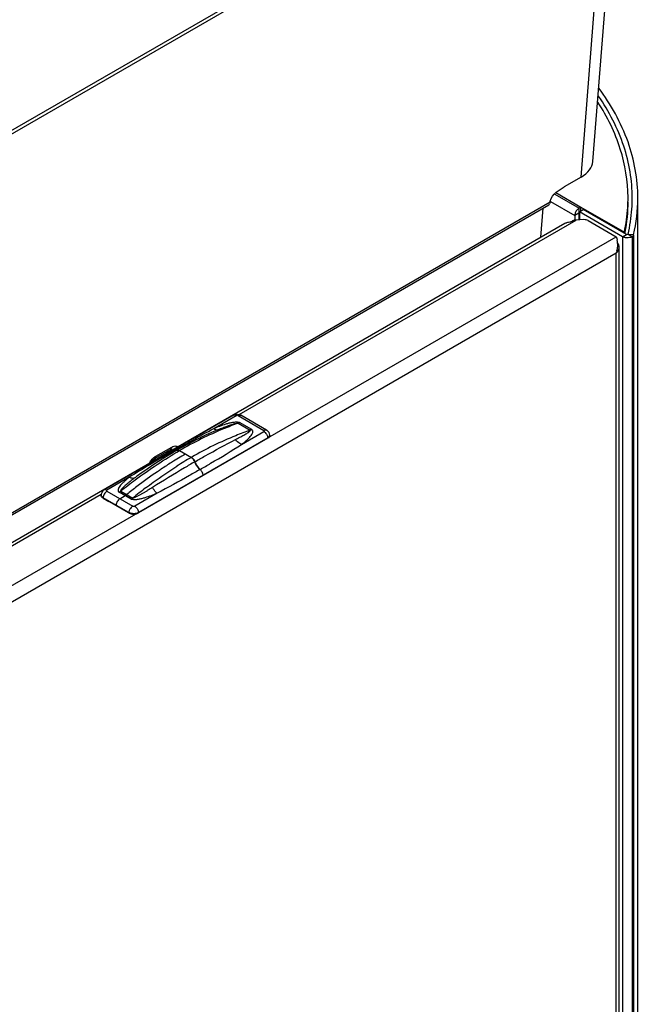
# Model space of a CAD drawing. Units: millimetres. Extents: x 0 to 594, y 0 to 420.
# Drawn here: x 491 to 519, y 188 to 232 of the extents above; entities that cross this region are included whole.
import ezdxf

# ---------------------------------------------------------------- set-up
doc = ezdxf.new("R2010")
doc.units = ezdxf.units.MM
doc.header["$LTSCALE"] = 32.67
doc.layers.get('0').update_dxf_attribs({"linetype": 'CONTINUOUS'})

msp = doc.modelspace()

# ---------------------------------------------------------------- linework, layer by layer
at = {"color": 7, "linetype": 'Continuous'}
for p, q in [((516.3238, 225.9554), (518.5718, 254.8329)), ((470.8357, 216.0526), (509.604, 238.4353)), ((470.8356, 215.8955), (509.6036, 238.278)), ((515.798, 225.2672), (515.0413, 224.8303)), ((470.7832, 198.8743), (514.3581, 224.0321)), ((514.09, 223.8773), (513.9935, 222.5908)), ((515.6938, 223.6599), (515.6938, 223.3506)), ((515.7199, 223.7211), (515.8967, 223.8231)), ((515.7822, 223.7571), (515.7822, 223.93)), ((517.8261, 222.7092), (515.8967, 223.8231)), ((517.7268, 222.7666), (517.7268, 222.8074)), ((500.3023, 214.6446), (494.5378, 211.3165)), ((501.7767, 213.9812), (500.6276, 214.6446)), ((501.8261, 213.6175), (496.0616, 210.2894)), ((501.914, 213.7432), (501.9135, 213.7585)), ((496.7842, 212.7119), (497.4913, 213.1201)), ((497.3601, 213.0444), (497.4084, 213.0154)), ((497.7694, 213.082), (497.4614, 212.9002)), ((496.452, 212.2485), (496.2121, 212.081)), ((496.212, 212.081), (496.2115, 212.0806)), ((494.4005, 211.0785), (494.401, 211.0937)), ((494.4883, 210.9528), (494.7456, 210.8042)), ((495.6373, 210.2894), (495.38, 210.438))]:
    msp.add_line(p, q, dxfattribs=at)
at = {"color": 9, "linetype": 'Continuous'}
for p, q in [((515.798, 225.2672), (518.0445, 254.1261)), ((514.6268, 224.5101), (515.7069, 223.8865)), ((514.6645, 224.5754), (515.7822, 223.93)), ((514.4143, 224.1421), (470.8356, 198.9821)), ((514.437, 224.1814), (515.5171, 223.5578)), ((515.6938, 223.6599), (515.5171, 223.5578)), ((515.7069, 223.6824), (515.7069, 223.8865)), ((500.5485, 214.6762), (515.5732, 223.3506)), ((517.6493, 222.6072), (517.8261, 222.7092)), ((518.1417, 222.6903), (517.8939, 222.7092)), ((518.0707, 222.6072), (517.8939, 222.7092)), ((518.1417, 222.6903), (518.1417, 110.6253)), ((459.1339, 188.9897), (517.3639, 222.6086)), ((517.6493, 222.6072), (517.6493, 110.5422)), ((518.0707, 222.6072), (518.0707, 110.5422)), ((517.3639, 221.8738), (459.7703, 188.6223)), ((517.3639, 110.1763), (517.3639, 221.8738)), ((499.4243, 214.0574), (500.4211, 214.6329)), ((500.5054, 214.2865), (501.0443, 213.9753)), ((500.5089, 214.6329), (501.6579, 213.9695)), ((501.1134, 214.0074), (500.5745, 214.3185)), ((500.6612, 213.3433), (501.6579, 213.9188)), ((501.8258, 213.633), (496.0613, 210.3049)), ((501.8261, 213.6175), (501.8258, 213.633)), ((496.8359, 212.8193), (497.543, 213.2275)), ((497.323, 213.023), (497.3714, 212.994)), ((497.4888, 213.0618), (497.4508, 213.0837)), ((496.8232, 212.6776), (496.7788, 212.7023)), ((498.4424, 212.7792), (498.42, 212.7662)), ((498.4425, 212.7788), (498.42, 212.7662)), ((495.6533, 211.8802), (494.6565, 211.3047)), ((496.2138, 212.0823), (496.212, 212.081)), ((494.6565, 211.254), (495.8056, 210.5906)), ((495.7399, 210.905), (495.201, 211.2161)), ((495.2701, 211.2639), (495.809, 210.9528)), ((479.194, 202.3472), (494.4047, 211.129)), ((494.4883, 210.9528), (494.4886, 210.9683)), ((495.6377, 210.3049), (494.4886, 210.9683)), ((496.8901, 211.1661), (495.8934, 210.5906)), ((495.6373, 210.2894), (495.6377, 210.3049)), ((496.0616, 210.2894), (496.0613, 210.3049))]:
    msp.add_line(p, q, dxfattribs=at)
at = {"color": 3, "linetype": 'Continuous'}
for p, q in [((518.3291, 112.2653), (518.3291, 224.3303)), ((515.5171, 223.5578), (515.5171, 223.3506)), ((515.7822, 223.93), (515.7069, 223.8865)), ((517.6493, 222.6072), (515.7199, 223.7211)), ((515.7199, 223.7211), (515.7199, 223.358)), ((515.7822, 223.93), (517.7268, 222.8074)), ((457.9731, 190.2476), (515.0706, 223.2127)), ((515.331, 223.2669), (515.3926, 223.3024)), ((515.922, 223.3682), (515.5732, 223.3506)), ((516.1205, 223.3265), (517.3639, 222.6086)), ((517.4957, 110.36), (517.4957, 222.1391)), ((495.6205, 210.3001), (494.4891, 210.9533)), ((495.6611, 210.3235), (495.6205, 210.3001))]:
    msp.add_line(p, q, dxfattribs=at)
at = {"color": 6, "linetype": 'Continuous'}
for p, q in [((497.8944, 213.0697), (498.42, 212.7662)), ((497.5411, 212.5458), (497.536, 212.5426)), ((497.5411, 212.5453), (497.536, 212.5421)), ((498.9439, 211.9535), (498.9435, 211.9689)), ((494.7464, 210.8047), (494.7456, 210.8042)), ((495.231, 210.9223), (495.4705, 211.0606)), ((495.0628, 210.622), (495.0632, 210.6366)), ((495.3808, 210.4384), (495.38, 210.438))]:
    msp.add_line(p, q, dxfattribs=at)
at = {"color": 7, "linetype": 'Continuous'}
for points in [[(515.7069, 223.6824), (515.7034, 223.6798), (515.7004, 223.6766), (515.6977, 223.6727), (515.6956, 223.6684), (515.6943, 223.6642), (515.6938, 223.6599)], [(499.6777, 214.0298), (499.4215, 213.9206), (499.0867, 213.7694), (498.7509, 213.6082), (498.4145, 213.437), (498.0776, 213.256), (497.7694, 213.082)], [(497.4907, 213.1198), (497.5135, 213.1312), (497.5161, 213.1322)], [(497.4614, 212.9002), (497.1245, 212.6922), (496.788, 212.475), (496.452, 212.2485)], [(496.644, 212.5741), (496.6481, 212.5805), (496.6905, 212.633), (496.7327, 212.6745), (496.7707, 212.7036), (496.7841, 212.7119)]]:
    msp.add_lwpolyline(points, dxfattribs=at)
for centre, radius, start, end in [((510.7272, 224.131), 7.1643, 349.31616, 0.26854), ((510.9222, 224.3317), 7.1568, 356.07061, 359.98895), ((510.7737, 224.3462), 7.306, 347.0525, 356.03663), ((510.593, 224.1544), 7.3005, 348.94036, 349.33103), ((501.6315, 213.7296), 0.2906, 52.88433, 60.01632), ((501.6891, 213.855), 0.2742, 299.99324, 301.72393), ((501.8138, 213.74), 0.1002, 0.00051, 1.83392), ((494.6254, 211.1902), 0.2742, 238.27653, 240.00717), ((495.7884, 210.5517), 0.3027, 240.05634, 244.54162), ((495.8486, 210.7434), 0.5047, 262.5023, 266.26878), ((495.8582, 210.6948), 0.4555, 279.26912, 285.23357)]:
    msp.add_arc(centre, radius, start, end, dxfattribs=at)
at = {"color": 3, "linetype": 'Continuous'}
for centre, radius, start, end in [((510.8341, 224.3228), 7.0565, 356.73606, 0.30857), ((510.9687, 224.34), 7.3603, 347.04757, 359.92411), ((515.9727, 223.5137), 0.462, 149.98487, 155.1991), ((515.9728, 223.514), 0.462, 144.80117, 150.01541), ((510.7152, 224.3337), 7.1758, 347.71922, 356.70295), ((516.306, 222.2298), 1.1249, 5.51377, 12.0395), ((516.3108, 222.2296), 1.1201, 2.53984, 5.5461), ((516.3421, 222.2309), 1.0888, 357.20489, 2.5476), ((516.5184, 222.2118), 0.9113, 344.74403, 351.32488), ((516.4218, 222.2264), 1.009, 351.33208, 357.23903)]:
    msp.add_arc(centre, radius, start, end, dxfattribs=at)
at = {"color": 9, "linetype": 'Continuous'}
for centre, radius, start, end in [((500.5882, 214.5764), 0.0787, 59.99316, 61.99477), ((501.8123, 213.7553), 0.1012, 348.94209, 1.78133), ((497.4493, 213.1928), 0.084, 300.03608, 309.44297), ((497.6007, 213.2814), 0.312, 251.81068, 256.78219), ((497.5946, 213.2567), 0.2867, 256.83123, 258.39633), ((497.5908, 213.2372), 0.2668, 258.36563, 262.69688), ((497.5885, 213.2206), 0.25, 262.73106, 264.08384), ((497.5871, 213.206), 0.2354, 264.05377, 268.53692), ((497.8112, 213.0097), 0.0835, 115.43796, 119.99705), ((507.4931, 197.0647), 18.1344, 120.02128, 122.4313), ((498.2932, 212.5472), 0.2531, 55.30899, 59.94271), ((499.2264, 212.7315), 0.6513, 227.34077, 230.38419), ((503.818, 201.3339), 13.1663, 125.2909, 126.83883), ((509.743, 193.8516), 22.0592, 127.28511, 129.17302), ((494.5021, 211.0906), 0.1012, 178.21868, 191.05872), ((495.9062, 210.2973), 0.2687, 173.11304, 174.98603), ((495.9154, 210.2962), 0.2779, 172.73808, 173.1216), ((495.8731, 210.2996), 0.2354, 177.4356, 178.71292), ((495.7809, 210.553), 0.2865, 240.0056, 241.33581), ((495.8884, 210.2988), 0.2508, 174.97874, 177.42365), ((495.918, 210.553), 0.2865, 298.66457, 299.99482)]:
    msp.add_arc(centre, radius, start, end, dxfattribs=at)
at = {"color": 6, "linetype": 'Continuous'}
for centre, radius, start, end in [((507.9405, 196.0551), 19.496, 122.25415, 123.85294), ((507.344, 197.0101), 18.37, 120.00632, 122.25137), ((508.8893, 194.6596), 21.1835, 124.44423, 127.49739), ((508.3421, 195.4508), 20.2215, 123.84427, 124.43354), ((509.7923, 193.4628), 22.6827, 127.46671, 128.92866)]:
    msp.add_arc(centre, radius, start, end, dxfattribs=at)
at = {"color": 7, "linetype": 'Continuous'}
for centre, major_axis, ratio, start_param, end_param in [((514.5219, 226.001), (1.8037, 0.0015), 0.5762178, -0.7853673, -0.0452992), ((514.2397, 224.2524), (-0.1146, 0.2224), 0.6067342, -3.1125224, -2.77055)]:
    msp.add_ellipse(centre, major_axis=major_axis, ratio=ratio, start_param=start_param, end_param=end_param, dxfattribs=at)
at = {"color": 3, "linetype": 'Continuous'}
msp.add_ellipse((515.5732, 222.9832), major_axis=(0.6969, 0.0487), ratio=0.5249909, start_param=1.5341545, end_param=1.5708541, dxfattribs=at)
for points, knots in [([(518.329, 224.3303), (518.3291, 225.1775), (518.0069, 226.9463), (517.1317, 228.5036), (516.5903, 229.2353)], [0, 0, 0, 0, 0.4820919, 1, 1, 1, 1]), ([(517.8905, 224.3608), (517.8865, 225.0891), (517.6391, 226.5959), (516.9673, 227.96), (516.5475, 228.6077)], [0, 0, 0, 0, 0.4854997, 1, 1, 1, 1]), ([(515.4265, 223.3194), (515.4205, 223.3168), (515.4091, 223.3115), (515.3979, 223.3055), (515.3926, 223.3024)], [0, 0, 0, 0, 0.5118978, 1, 1, 1, 1]), ([(518.1417, 222.6903), (518.1359, 222.6646), (518.1105, 222.6328), (518.0799, 222.6125), (518.0707, 222.6072)], [0, 0, 0, 0, 0.7121163, 1, 1, 1, 1]), ([(517.3639, 222.6086), (517.3679, 222.5983), (517.3849, 222.5511), (517.398, 222.5026), (517.4061, 222.4644)], [0, 0, 0, 0, 0.22117, 1, 1, 1, 1]), ([(518.0707, 222.6072), (518.0513, 222.596), (517.9606, 222.5574), (517.8576, 222.551), (517.7829, 222.5627)], [0, 0, 0, 0, 0.2287397, 1, 1, 1, 1])]:
    msp.add_open_spline(points, degree=3, knots=knots, dxfattribs=at)
at = {"color": 7, "linetype": 'Continuous'}
for points, knots in [([(518.079, 224.3303), (518.0791, 225.113), (517.8034, 226.7394), (517.0445, 228.1944), (516.5721, 228.8819)], [0, 0, 0, 0, 0.4840959, 1, 1, 1, 1]), ([(514.4219, 224.1949), (514.4517, 224.3503), (514.6682, 224.5998), (514.9177, 224.7589), (515.0413, 224.8303)], [0, 0, 0, 0, 0.5256373, 1, 1, 1, 1]), ([(500.3023, 214.6446), (500.3508, 214.6726), (500.465, 214.7012), (500.5791, 214.6726), (500.6276, 214.6446)], [0, 0, 0, 0, 0.5000293, 1, 1, 1, 1]), ([(501.9135, 213.7585), (501.9122, 213.7977), (501.8912, 213.8764), (501.838, 213.9376), (501.8068, 213.9613)], [0, 0, 0, 0, 0.5003522, 1, 1, 1, 1]), ([(501.914, 213.74), (501.914, 213.7177), (501.8956, 213.6682), (501.8562, 213.636), (501.8333, 213.6218)], [0, 0, 0, 0, 0.452092, 1, 1, 1, 1]), ([(494.5378, 211.3165), (494.4988, 211.294), (494.43, 211.2296), (494.4024, 211.1388), (494.401, 211.0937)], [0, 0, 0, 0, 0.4997302, 1, 1, 1, 1]), ([(494.4812, 210.957), (494.4582, 210.9712), (494.4188, 211.0034), (494.4004, 211.053), (494.4004, 211.0752)], [0, 0, 0, 0, 0.5479085, 1, 1, 1, 1]), ([(495.6583, 210.2784), (495.6675, 210.274), (495.7074, 210.2572), (495.75, 210.2473), (495.7827, 210.243)], [0, 0, 0, 0, 0.2363019, 1, 1, 1, 1]), ([(495.9779, 210.2553), (495.9855, 210.2574), (496.0144, 210.2662), (496.0423, 210.2783), (496.0616, 210.2894)], [0, 0, 0, 0, 0.2627724, 1, 1, 1, 1])]:
    msp.add_open_spline(points, degree=3, knots=knots, dxfattribs=at)
for points in [[(514.4143, 224.1421), (514.4118, 224.1175), (514.4068, 224.0922), (514.3954, 224.0703)], [(514.4143, 224.1421), (514.4161, 224.1598), (514.4185, 224.1774), (514.4219, 224.1949)], [(517.8939, 222.7092), (517.8788, 222.7005), (517.8452, 222.6933), (517.8417, 222.7103)], [(495.8157, 210.2398), (495.8543, 210.2372), (495.8934, 210.239), (495.9316, 210.2453)]]:
    msp.add_open_spline(points, degree=3, dxfattribs=at)
at = {"color": 3, "linetype": 'Continuous'}
for points in [[(515.5533, 223.7075), (515.5318, 223.6609), (515.5171, 223.6092), (515.5171, 223.5578)], [(515.6482, 223.8419), (515.6286, 223.8233), (515.6109, 223.8024), (515.5953, 223.7803)], [(515.7069, 223.8865), (515.6856, 223.8742), (515.666, 223.8589), (515.6482, 223.8419)], [(515.0706, 223.2127), (515.0955, 223.227), (515.1255, 223.2339), (515.1542, 223.2337)], [(515.2436, 223.2396), (515.2141, 223.2351), (515.1841, 223.2336), (515.1542, 223.2337)], [(515.331, 223.2669), (515.3046, 223.2516), (515.2738, 223.2441), (515.2436, 223.2396)], [(515.5476, 223.3491), (515.5061, 223.3462), (515.4647, 223.3358), (515.4265, 223.3194)], [(516.1205, 223.3265), (516.062, 223.3603), (515.9895, 223.3716), (515.922, 223.3682)], [(517.4957, 222.1391), (517.4957, 222.2092), (517.4674, 222.2812), (517.4255, 222.3373)], [(517.7133, 222.5792), (517.6912, 222.5864), (517.6695, 222.5955), (517.6493, 222.6072)], [(517.7829, 222.5627), (517.7593, 222.5663), (517.736, 222.5718), (517.7133, 222.5792)], [(517.3639, 221.8738), (517.4032, 221.9093), (517.4379, 221.9517), (517.4616, 221.9991)], [(517.3976, 221.972), (517.3884, 221.9386), (517.3773, 221.9057), (517.3639, 221.8738)], [(517.4616, 221.9991), (517.4831, 222.0421), (517.4957, 222.0911), (517.4957, 222.1391)]]:
    msp.add_open_spline(points, degree=3, dxfattribs=at)
at = {"color": 9, "linetype": 'Continuous'}
for points, knots in [([(500.5054, 214.2865), (500.2881, 214.21), (499.39, 213.8672), (498.5271, 213.435), (497.8944, 213.0697)], [0, 0, 0, 0, 0.2397499, 1, 1, 1, 1]), ([(499.4243, 214.0574), (499.5121, 214.0947), (499.6915, 214.1673), (499.9219, 214.2479), (500.1147, 214.3024), (500.2667, 214.3354), (500.3985, 214.3508), (500.5029, 214.345), (500.5534, 214.3307), (500.5745, 214.3185)], [0, 0, 0, 0, 0.2385241, 0.483501, 0.6095303, 0.7388956, 0.8721868, 0.9390352, 1, 1, 1, 1]), ([(499.6777, 214.0298), (499.7425, 214.0566), (499.8402, 214.096), (499.9718, 214.1462), (500.0719, 214.1826), (500.1736, 214.2175), (500.2601, 214.2446), (500.331, 214.2646), (500.3862, 214.2782), (500.4344, 214.288), (500.4739, 214.2916), (500.4964, 214.2918), (500.5054, 214.2865)], [0, 0, 0, 0, 0.241193, 0.3624669, 0.484475, 0.6075955, 0.7325394, 0.7961508, 0.8610666, 0.928391, 0.9639272, 1, 1, 1, 1]), ([(500.4211, 214.6329), (500.4014, 214.6442), (500.3622, 214.6605), (500.3183, 214.6539), (500.3023, 214.6446)], [0, 0, 0, 0, 0.5507805, 1, 1, 1, 1]), ([(500.4211, 214.6329), (500.4273, 214.6365), (500.4555, 214.6466), (500.4892, 214.6442), (500.5089, 214.6329)], [0, 0, 0, 0, 0.2407152, 1, 1, 1, 1]), ([(500.5745, 214.3185), (500.5688, 214.3152), (500.5465, 214.303), (500.5232, 214.2927), (500.5054, 214.2865)], [0, 0, 0, 0, 0.2601143, 1, 1, 1, 1]), ([(500.5089, 214.6329), (500.5281, 214.6439), (500.5664, 214.6599), (500.6092, 214.6545), (500.6252, 214.646)], [0, 0, 0, 0, 0.5501284, 1, 1, 1, 1]), ([(497.5033, 212.9849), (497.819, 213.1672), (498.4556, 213.5313), (499.0975, 213.8863), (499.4243, 214.0574)], [0, 0, 0, 0, 0.497046, 1, 1, 1, 1]), ([(501.0443, 213.9753), (500.8269, 213.9009), (499.9314, 213.567), (499.0714, 213.141), (498.4424, 212.7792)], [0, 0, 0, 0, 0.2405473, 1, 1, 1, 1]), ([(499.4243, 214.0574), (499.4553, 214.033), (499.5159, 213.9948), (499.5917, 213.9935), (499.6197, 214.0054)], [0, 0, 0, 0, 0.565086, 1, 1, 1, 1]), ([(500.3905, 213.5641), (500.4523, 213.5967), (500.5744, 213.6612), (500.7265, 213.7438), (500.8418, 213.8087), (500.9308, 213.8631), (500.9865, 213.8972), (501.0655, 213.9633), (501.0443, 213.9753)], [0, 0, 0, 0, 0.2686587, 0.5319186, 0.6606267, 0.7862722, 0.9064041, 1, 1, 1, 1]), ([(500.6612, 213.3433), (500.7242, 213.3928), (500.8163, 213.4683), (500.9321, 213.5745), (501.0119, 213.6553), (501.0827, 213.7385), (501.1317, 213.8118), (501.1577, 213.8734), (501.1672, 213.9209), (501.1573, 213.9727), (501.1298, 213.9979), (501.1134, 214.0074)], [0, 0, 0, 0, 0.2715674, 0.403648, 0.5322933, 0.6562882, 0.7736395, 0.8291041, 0.8823397, 0.9358598, 1, 1, 1, 1]), ([(501.1134, 214.0074), (501.1077, 214.0041), (501.0855, 213.9918), (501.0621, 213.9815), (501.0443, 213.9753)], [0, 0, 0, 0, 0.2601143, 1, 1, 1, 1]), ([(501.6579, 213.9695), (501.6776, 213.9808), (501.7168, 213.9971), (501.7606, 213.9905), (501.7767, 213.9812)], [0, 0, 0, 0, 0.5507811, 1, 1, 1, 1]), ([(501.6579, 213.9188), (501.6669, 213.924), (501.6853, 213.9441), (501.6669, 213.9643), (501.6579, 213.9695)], [0, 0, 0, 0, 0.4999989, 1, 1, 1, 1]), ([(501.6579, 213.9188), (501.666, 213.9141), (501.6997, 213.8917), (501.7284, 213.8621), (501.7473, 213.8375)], [0, 0, 0, 0, 0.2316649, 1, 1, 1, 1]), ([(498.5753, 212.57), (498.7286, 212.6585), (499.3284, 212.9995), (499.9367, 213.3251), (500.3905, 213.5641)], [0, 0, 0, 0, 0.2565649, 1, 1, 1, 1]), ([(500.6612, 213.3433), (500.6357, 213.3541), (500.5316, 213.4087), (500.4439, 213.4923), (500.3905, 213.5641)], [0, 0, 0, 0, 0.2362795, 1, 1, 1, 1]), ([(501.7473, 213.8375), (501.756, 213.8261), (501.7876, 213.7798), (501.8101, 213.7269), (501.8191, 213.686)], [0, 0, 0, 0, 0.254268, 1, 1, 1, 1]), ([(501.8258, 213.633), (501.8372, 213.6396), (501.8746, 213.6645), (501.9055, 213.7043), (501.9116, 213.7359)], [0, 0, 0, 0, 0.2890582, 1, 1, 1, 1]), ([(495.2701, 211.2639), (495.4844, 211.4354), (496.3251, 212.085), (497.212, 212.6757), (497.8944, 213.0697)], [0, 0, 0, 0, 0.2583449, 1, 1, 1, 1]), ([(497.5033, 212.9849), (497.1903, 212.8042), (496.5697, 212.4426), (495.9543, 212.0719), (495.6533, 211.8802)], [0, 0, 0, 0, 0.503112, 1, 1, 1, 1]), ([(497.5085, 213.129), (497.5101, 213.127), (497.5132, 213.1227), (497.5159, 213.1182), (497.5171, 213.1158)], [0, 0, 0, 0, 0.4933011, 1, 1, 1, 1]), ([(497.5171, 213.1158), (497.5196, 213.1111), (497.524, 213.1009), (497.5269, 213.0902), (497.528, 213.0846)], [0, 0, 0, 0, 0.4828274, 1, 1, 1, 1]), ([(497.7753, 213.0851), (497.7835, 213.089), (497.8237, 213.1005), (497.8667, 213.0856), (497.8944, 213.0697)], [0, 0, 0, 0, 0.2205757, 1, 1, 1, 1]), ([(498.8112, 212.2298), (498.9681, 212.3204), (499.5902, 212.6825), (500.207, 213.0539), (500.6612, 213.3433)], [0, 0, 0, 0, 0.2518, 1, 1, 1, 1]), ([(498.5753, 212.57), (498.4198, 212.4802), (497.7863, 212.1087), (497.162, 211.7217), (496.6911, 211.4283)], [0, 0, 0, 0, 0.2444232, 1, 1, 1, 1]), ([(496.7842, 212.7119), (496.8091, 212.7263), (496.8316, 212.7674), (496.8355, 212.8074), (496.8359, 212.8193)], [0, 0, 0, 0, 0.7074702, 1, 1, 1, 1]), ([(498.4373, 212.7553), (498.4523, 212.7449), (498.5117, 212.6944), (498.5547, 212.6257), (498.5753, 212.57)], [0, 0, 0, 0, 0.2345458, 1, 1, 1, 1]), ([(498.5753, 212.57), (498.5865, 212.5398), (498.6379, 212.4231), (498.715, 212.3171), (498.7851, 212.2526)], [0, 0, 0, 0, 0.2527382, 1, 1, 1, 1]), ([(496.38, 211.4025), (496.4941, 211.4894), (496.9465, 211.8265), (497.4127, 212.1452), (497.7678, 212.3708)], [0, 0, 0, 0, 0.2542775, 1, 1, 1, 1]), ([(498.8112, 212.2298), (498.6538, 212.139), (498.0186, 211.7751), (497.3777, 211.4212), (496.8901, 211.1661)], [0, 0, 0, 0, 0.248265, 1, 1, 1, 1]), ([(495.6533, 211.8802), (495.5903, 211.8307), (495.4981, 211.7552), (495.3823, 211.649), (495.3025, 211.5682), (495.2317, 211.485), (495.1827, 211.4117), (495.1567, 211.3501), (495.1472, 211.3026), (495.1571, 211.2508), (495.1846, 211.2256), (495.201, 211.2161)], [0, 0, 0, 0, 0.2715674, 0.403648, 0.5322933, 0.6562882, 0.7736395, 0.8291041, 0.8823397, 0.9358598, 1, 1, 1, 1]), ([(495.9239, 211.8712), (495.8617, 211.8245), (495.7691, 211.7536), (495.6476, 211.6568), (495.5582, 211.5831), (495.471, 211.5081), (495.4005, 211.4435), (495.3473, 211.3914), (495.3088, 211.3489), (495.2804, 211.3171), (495.2573, 211.2711), (495.2701, 211.2639)], [0, 0, 0, 0, 0.2581903, 0.3869139, 0.5151726, 0.6426711, 0.7688334, 0.8310382, 0.8921703, 0.9511272, 1, 1, 1, 1]), ([(495.6533, 211.8802), (495.699, 211.8608), (495.7902, 211.836), (495.8857, 211.8522), (495.9239, 211.8712)], [0, 0, 0, 0, 0.5377991, 1, 1, 1, 1]), ([(494.6565, 211.254), (494.6075, 211.2258), (494.5295, 211.1366), (494.4899, 211.0252), (494.4886, 210.9683)], [0, 0, 0, 0, 0.498317, 1, 1, 1, 1]), ([(494.6565, 211.3047), (494.6369, 211.3161), (494.5976, 211.3324), (494.5538, 211.3257), (494.5378, 211.3165)], [0, 0, 0, 0, 0.5507805, 1, 1, 1, 1]), ([(494.6565, 211.3047), (494.6475, 211.2995), (494.6292, 211.2794), (494.6475, 211.2592), (494.6565, 211.254)], [0, 0, 0, 0, 0.4999989, 1, 1, 1, 1]), ([(495.201, 211.2161), (495.2069, 211.2195), (495.2308, 211.2341), (495.2536, 211.2506), (495.2701, 211.2639)], [0, 0, 0, 0, 0.2417475, 1, 1, 1, 1]), ([(496.6911, 211.4283), (496.6218, 211.3851), (496.5175, 211.3204), (496.3774, 211.2348), (496.2708, 211.1708), (496.1625, 211.1074), (496.0705, 211.0558), (495.9949, 211.0159), (495.9365, 210.9873), (495.8851, 210.9648), (495.8438, 210.9523), (495.8186, 210.9471), (495.809, 210.9528)], [0, 0, 0, 0, 0.2428238, 0.36527, 0.4885641, 0.6129185, 0.738732, 0.8024408, 0.8669837, 0.9329427, 0.9669232, 1, 1, 1, 1]), ([(496.8901, 211.1661), (496.8709, 211.1812), (496.7899, 211.2565), (496.7289, 211.3513), (496.6911, 211.4283)], [0, 0, 0, 0, 0.222045, 1, 1, 1, 1]), ([(494.4028, 211.0712), (494.4047, 211.0613), (494.4201, 211.0178), (494.4579, 210.986), (494.4886, 210.9683)], [0, 0, 0, 0, 0.22088, 1, 1, 1, 1]), ([(496.8901, 211.1661), (496.8023, 211.1288), (496.6229, 211.0562), (496.3925, 210.9756), (496.1997, 210.9211), (496.0477, 210.8881), (495.9159, 210.8727), (495.8115, 210.8785), (495.761, 210.8928), (495.7399, 210.905)], [0, 0, 0, 0, 0.2385241, 0.483501, 0.6095303, 0.7388956, 0.8721868, 0.9390352, 1, 1, 1, 1]), ([(495.7399, 210.905), (495.7458, 210.9084), (495.7698, 210.9229), (495.7925, 210.9394), (495.809, 210.9528)], [0, 0, 0, 0, 0.2417475, 1, 1, 1, 1]), ([(495.7048, 210.4937), (495.6961, 210.4812), (495.6656, 210.4312), (495.6452, 210.3744), (495.6397, 210.3314)], [0, 0, 0, 0, 0.2594774, 1, 1, 1, 1]), ([(495.8056, 210.5906), (495.7962, 210.5852), (495.7574, 210.5589), (495.7253, 210.5233), (495.7048, 210.4937)], [0, 0, 0, 0, 0.230427, 1, 1, 1, 1]), ([(495.8934, 210.5906), (495.8871, 210.587), (495.8589, 210.5769), (495.8252, 210.5793), (495.8056, 210.5906)], [0, 0, 0, 0, 0.2407152, 1, 1, 1, 1]), ([(495.8934, 210.5906), (495.9015, 210.586), (495.9352, 210.5635), (495.9638, 210.534), (495.9827, 210.5093)], [0, 0, 0, 0, 0.2316649, 1, 1, 1, 1]), ([(495.9827, 210.5093), (495.9945, 210.494), (496.0348, 210.4325), (496.06, 210.3591), (496.0613, 210.3049)], [0, 0, 0, 0, 0.2628914, 1, 1, 1, 1]), ([(495.8159, 210.2553), (495.8001, 210.2563), (495.7407, 210.263), (495.682, 210.2806), (495.6435, 210.3016)], [0, 0, 0, 0, 0.2662373, 1, 1, 1, 1]), ([(496.0555, 210.3016), (496.0389, 210.2926), (495.9633, 210.2602), (495.8789, 210.2512), (495.8159, 210.2553)], [0, 0, 0, 0, 0.2302354, 1, 1, 1, 1])]:
    msp.add_open_spline(points, degree=3, knots=knots, dxfattribs=at)
for points in [[(501.8191, 213.686), (501.823, 213.6686), (501.8254, 213.6508), (501.8258, 213.633)], [(497.543, 213.2275), (497.5419, 213.1917), (497.5303, 213.1507), (497.5026, 213.128)], [(497.543, 213.2275), (497.5768, 213.247), (497.6135, 213.2629), (497.6517, 213.271)], [(497.6517, 213.271), (497.7022, 213.2816), (497.7627, 213.2753), (497.8041, 213.2447)], [(496.5664, 212.5301), (496.5967, 212.5845), (496.6329, 212.6362), (496.6741, 212.6829)], [(496.6741, 212.6829), (496.706, 212.7192), (496.7413, 212.7529), (496.7798, 212.782)], [(496.7798, 212.782), (496.7978, 212.7955), (496.8164, 212.8081), (496.8359, 212.8193)]]:
    msp.add_open_spline(points, degree=3, dxfattribs=at)
at = {"color": 6, "linetype": 'Continuous'}
for points, knots in [([(497.42, 212.9806), (497.4257, 212.9838), (497.4521, 212.995), (497.4826, 212.9917), (497.5033, 212.9849)], [0, 0, 0, 0, 0.2321156, 1, 1, 1, 1]), ([(497.5033, 212.9849), (497.5099, 212.9827), (497.5354, 212.9753), (497.562, 212.9712), (497.5815, 212.9707)], [0, 0, 0, 0, 0.2628496, 1, 1, 1, 1]), ([(497.7694, 213.082), (497.7863, 213.0918), (497.8324, 213.0988), (497.8737, 213.0816), (497.8944, 213.0697)], [0, 0, 0, 0, 0.4492338, 1, 1, 1, 1]), ([(498.5185, 212.6747), (498.5133, 212.6818), (498.4921, 212.7086), (498.4675, 212.7326), (498.4475, 212.7479)], [0, 0, 0, 0, 0.2605687, 1, 1, 1, 1]), ([(498.8112, 212.2298), (498.7855, 212.251), (498.6857, 212.3479), (498.612, 212.471), (498.5753, 212.57)], [0, 0, 0, 0, 0.2396396, 1, 1, 1, 1]), ([(498.865, 212.1733), (498.853, 212.189), (498.8355, 212.2086), (498.816, 212.2258), (498.8112, 212.2298)], [0, 0, 0, 0, 0.7592064, 1, 1, 1, 1]), ([(498.9435, 211.9689), (498.9431, 211.9859), (498.9335, 212.0593), (498.8995, 212.1284), (498.865, 212.1733)], [0, 0, 0, 0, 0.2304973, 1, 1, 1, 1]), ([(495.231, 210.9223), (495.1821, 210.8941), (495.1041, 210.8049), (495.0644, 210.6935), (495.0632, 210.6366)], [0, 0, 0, 0, 0.498317, 1, 1, 1, 1]), ([(495.4705, 211.0606), (495.4763, 211.0639), (495.5003, 211.0785), (495.523, 211.095), (495.5396, 211.1083)], [0, 0, 0, 0, 0.2417475, 1, 1, 1, 1])]:
    msp.add_open_spline(points, degree=3, knots=knots, dxfattribs=at)
for points in [[(498.4475, 212.7479), (498.4387, 212.7545), (498.4295, 212.7607), (498.42, 212.7662)], [(498.5753, 212.57), (498.5615, 212.6072), (498.5421, 212.6428), (498.5185, 212.6747)]]:
    msp.add_open_spline(points, degree=3, dxfattribs=at)

doc.saveas('drawing.dxf')
